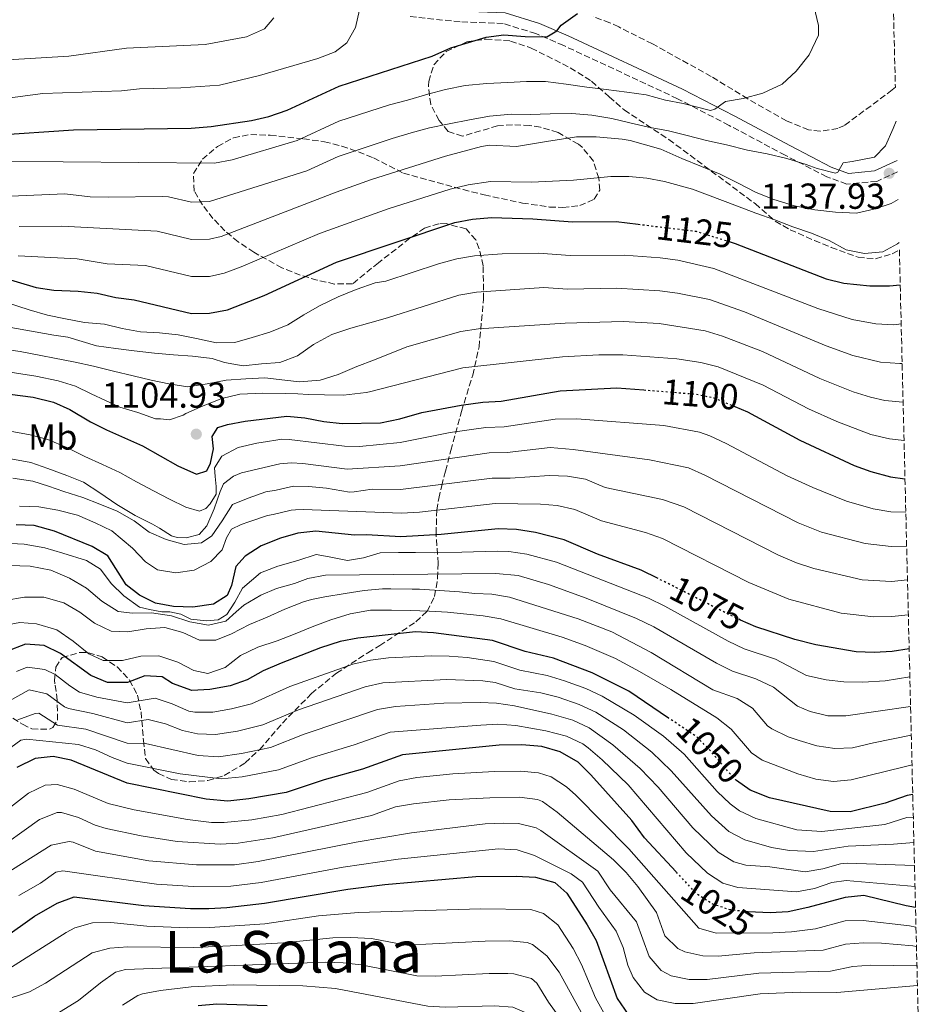
# Model space of a CAD drawing. Units: metres. Extents: x 665050 to 668510, y 4746606 to 4749002.
# Drawn here: x 668250 to 668502, y 4747123 to 4747396 of the extents above; entities that cross this region are included whole.
import ezdxf
from ezdxf.enums import TextEntityAlignment as Align

# ---------------------------------------------------------------- set-up
doc = ezdxf.new("R2010")
doc.units = ezdxf.units.M
doc.header["$MEASUREMENT"] = 0
doc.linetypes.add('DGN Style 3', pattern=[2.435891, 1.739922, -0.695969])
doc.linetypes.add('DGN Style 5', pattern=[1.217945, 0.521977, -0.695969])
for name, color, linetype, lineweight in [('Camino', 7, 'DGN Style 3', 0), ('Cota de curva de nivel directora', 7, 'Continuous', 0), ('Cota de punto acotado terreno', 7, 'Continuous', 0), ('Curva de nivel directora', 30, 'Continuous', 30), ('Curva de nivel directora no vista', 30, 'DGN Style 5', 30), ('Curva de nivel intermedia', 30, 'Continuous', 0), ('Etiqueta de uso rústico', 92, 'Continuous', 0), ('Margen derecho', 7, 'Continuous', 0), ('Punto acotado terreno (símbolo)', 7, 'Continuous', 0), ('Texto de Área (paraje) menor', 7, 'Continuous', 0), ('Zona arbolada', 92, 'DGN Style 3', 0)]:
    doc.layers.add(name, color=color, linetype=linetype, lineweight=lineweight)
doc.styles.add('Style-Arial', font='arial.ttf')

# ---------------------------------------------------------------- blocks, each defined once
blk = doc.blocks.new('5PATER')
at = {"layer": 'Punto acotado terreno (símbolo)', "linetype": 'Continuous', "lineweight": 0}
h = blk.add_hatch(color=51, dxfattribs=at)
edge = h.paths.add_edge_path()
edge.add_ellipse((0, 0), major_axis=(-0.11, -0.111), ratio=0.999422, start_angle=0, end_angle=360)

msp = doc.modelspace()

# ---------------------------------------------------------------- linework, layer by layer
at = {"layer": 'Camino', "color": 7, "linetype": 'DGN Style 3', "lineweight": 0}
msp.add_polyline3d([(668493.47, 4747353.62, 1136.67), (668487.78, 4747351.01, 1137.65), (668479.46, 4747350.26, 1138.82), (668473.9, 4747352.28, 1139.9), (668462.4, 4747358.22, 1141.43), (668446.84, 4747366.52, 1144.08), (668432.56, 4747373.9, 1145.76), (668401.04, 4747388.61, 1149.14), (668393.3, 4747391.94, 1150.06), (668384.25, 4747394.71, 1150.53), (668372.34, 4747395.17, 1151.52), (668358.38, 4747396.64, 1152.56)], dxfattribs=at)
at = {"layer": 'Curva de nivel directora', "color": 30, "linetype": 'Continuous', "lineweight": 30, "flags": 128}
for points, elevation in [([(668265.21, 4747365.32), (668297.88, 4747365.77), (668303.41, 4747366.24), (668314.52, 4747367.89), (668319.39, 4747369), (668324.45, 4747370.76), (668338.87, 4747377.39), (668364.57, 4747385.63), (668369.79, 4747387.98), (668379.52, 4747390.93), (668384.48, 4747391.6), (668390.33, 4747391.11), (668396.37, 4747391.06), (668399.11, 4747392.66), (668400.3, 4747394.29), (668404.81, 4747397.45)], 1150), ([(668152.29, 4747395.83), (668159.05, 4747387.14), (668163.04, 4747384.13), (668172.38, 4747378.73), (668174.61, 4747375.2), (668177.89, 4747371.42), (668182.28, 4747368.77), (668197.58, 4747361.37), (668202.44, 4747360.19), (668207.09, 4747360.89), (668211.6, 4747363.07), (668216.42, 4747364.42), (668221.71, 4747364.23), (668227.26, 4747363.58), (668243.24, 4747363.77), (668265.21, 4747365.32)], 1150), ([(668233.73, 4747327.94), (668254.88, 4747321.66), (668259.82, 4747320.86), (668266.52, 4747320.65), (668271.8, 4747320.06), (668276.96, 4747318.87), (668282.07, 4747318.22), (668297.96, 4747314.38), (668302.96, 4747314.49), (668307.92, 4747315.45), (668318.07, 4747319.41), (668338.06, 4747328.68), (668370.83, 4747339.61), (668375.74, 4747340.55), (668381.03, 4747341.03), (668392.52, 4747340.66), (668403.5, 4747339.84), (668415.52, 4747339.89), (668421.66, 4747339.14)], 1125), ([(668446.82, 4747334.36), (668448.48, 4747333.84), (668473.72, 4747323.98), (668478.59, 4747322.85), (668485.8, 4747322.04), (668491.23, 4747322.05), (668494.23, 4747322.4)], 1125), ([(668247.61, 4747292.06), (668254.08, 4747291.26), (668259.69, 4747289.85), (668264.27, 4747287.84), (668269.92, 4747284.43), (668274.4, 4747282.2), (668284.32, 4747277.81), (668294.13, 4747272.28), (668299.35, 4747269.95), (668302.18, 4747270.83), (668303.21, 4747273), (668304.07, 4747276.92), (668303.63, 4747280.4), (668305.21, 4747282.85), (668307.92, 4747283.66), (668312.84, 4747284.58), (668324.34, 4747285.97), (668329.32, 4747285.56), (668334.63, 4747284.52), (668339.65, 4747284), (668350.27, 4747284.14), (668355.65, 4747285.27), (668361.75, 4747287), (668372.67, 4747289.08), (668378.6, 4747289.91), (668383.71, 4747290.19), (668400.01, 4747293.04), (668415.78, 4747293.82), (668423.22, 4747293.25)], 1100), ([(668448.47, 4747288.65), (668451.92, 4747287.21), (668466.42, 4747279.37), (668481.44, 4747272.38), (668486.13, 4747270.67), (668491.55, 4747269.21), (668495.55, 4747268.66)], 1100), ([(668427.18, 4747241.03), (668422.52, 4747243.39), (668410.39, 4747247.81), (668401.2, 4747251.73), (668393.21, 4747253.82), (668387.92, 4747254.58), (668382.92, 4747254.81), (668367.1, 4747253.21), (668355.96, 4747252.59), (668346.4, 4747253.14), (668343.04, 4747253.08), (668332.4, 4747254.13), (668327.37, 4747253.63), (668322.57, 4747252.22), (668317.25, 4747250.09), (668312.79, 4747247.26), (668310.19, 4747244.38), (668309, 4747239.1), (668307.81, 4747236.33), (668304.06, 4747233.98), (668298.35, 4747233.09), (668292.92, 4747233.25), (668288.01, 4747234.23), (668283.5, 4747236.4), (668279.8, 4747239.28), (668274.75, 4747247.37), (668270.38, 4747249.87), (668259.99, 4747254.2), (668254.38, 4747255.69), (668249.39, 4747255.93)], 1075), ([(668496.71, 4747221.55), (668492.02, 4747220.87), (668487.03, 4747220.54), (668482.03, 4747220.75), (668470.89, 4747222.65), (668465.06, 4747224.16), (668454.29, 4747227.67), (668450.01, 4747229.54)], 1075), ([(668430.08, 4747202.42), (668419.08, 4747209.83), (668408.91, 4747214.93), (668398.19, 4747218.99), (668390.31, 4747220.88), (668381.28, 4747223.86), (668364.98, 4747226.02), (668360.01, 4747226.28), (668344.05, 4747224.56), (668339.14, 4747223.64), (668333.65, 4747221.89), (668322.76, 4747217.63), (668317.78, 4747215.49), (668313.39, 4747212.98), (668308.65, 4747211.37), (668303.05, 4747210.27), (668298.05, 4747210.05), (668292.72, 4747211.94), (668289.78, 4747213.84), (668285.05, 4747214.11), (668280.17, 4747212.21), (668274.66, 4747212.25), (668270.05, 4747214.19), (668261.63, 4747220.26), (668257.15, 4747222.49), (668251.92, 4747222.87), (668246.72, 4747220.86)], 1050), ([(668432.15, 4747159.87), (668423.37, 4747169.28), (668419.88, 4747174.06), (668408.55, 4747186.66), (668405.01, 4747190.19), (668400.01, 4747193.01), (668395, 4747194.53), (668389.4, 4747195.01), (668383.19, 4747194.92), (668356.4, 4747192.24), (668345.28, 4747188.23), (668334.72, 4747185.31), (668324.18, 4747181.81), (668313.79, 4747180), (668308.02, 4747179.39), (668301.96, 4747179.96), (668280.13, 4747184.36), (668264.63, 4747190.74), (668259.59, 4747191.8), (668254.62, 4747191.23), (668249.57, 4747188.72)], 1025), ([(668497.7, 4747181.27), (668496.17, 4747180.96), (668490.08, 4747178.81), (668480.35, 4747176.43), (668474.81, 4747176.53), (668458.04, 4747180.28), (668452.68, 4747182.43), (668448.88, 4747185.09)], 1050), ([(668245.74, 4747141.41), (668254.41, 4747147.58), (668260.76, 4747151.18), (668265.45, 4747152.93), (668284.77, 4747150.53), (668297.63, 4747149.71), (668302.74, 4747149.72), (668307.73, 4747149.94), (668318.14, 4747151.12), (668341.26, 4747155.05), (668351.48, 4747156.3), (668376.67, 4747158.52), (668387.87, 4747158.64), (668393.2, 4747158.32), (668398.53, 4747156.92), (668401.91, 4747153.88), (668407.57, 4747145.19), (668410.03, 4747140.83), (668415.87, 4747124.75), (668418.92, 4747120.3)], 1000), ([(668498.47, 4747149.93), (668495.87, 4747150.41), (668484.12, 4747153.23), (668478.99, 4747152.7), (668468.68, 4747149.91), (668463.24, 4747148.77), (668458.25, 4747148.51), (668452.14, 4747148.71)], 1025), ([(668318.91, 4747122.77), (668304.98, 4747123.19), (668299.77, 4747122.72)], 975)]:
    msp.add_lwpolyline(points, dxfattribs=dict(at, elevation=elevation))
at = {"layer": 'Curva de nivel directora no vista', "color": 30, "linetype": 'DGN Style 5', "lineweight": 30, "flags": 128}
for points, elevation in [([(668421.66, 4747339.14), (668437.71, 4747337.2), (668446.82, 4747334.36)], 1125), ([(668423.22, 4747293.25), (668437.26, 4747292.17), (668442.64, 4747291.09), (668448.47, 4747288.65)], 1100), ([(668450.01, 4747229.54), (668448.76, 4747230.09), (668427.18, 4747241.03)], 1075), ([(668448.88, 4747185.09), (668448.59, 4747185.3), (668441.57, 4747193.45), (668438.08, 4747197.03), (668430.08, 4747202.42)], 1050), ([(668452.14, 4747148.71), (668452.12, 4747148.71), (668447.06, 4747149.32), (668442.31, 4747150.88), (668437.85, 4747153.75), (668432.15, 4747159.87)], 1025)]:
    msp.add_lwpolyline(points, dxfattribs=dict(at, elevation=elevation))
at = {"layer": 'Curva de nivel intermedia', "color": 30, "linetype": 'Continuous', "lineweight": 0, "flags": 128}
for points, elevation in [([(668216.64, 4747372.51), (668239.89, 4747373.44), (668244.88, 4747373.81), (668256.8, 4747375.37), (668278.55, 4747376.11), (668283.52, 4747376.6), (668294.97, 4747376.89), (668305.66, 4747377.62), (668316.76, 4747380.29), (668332.91, 4747384.99), (668337.69, 4747386.9), (668340.95, 4747389.35), (668343.39, 4747393.6), (668344.49, 4747398.48)], 1155), ([(668241.34, 4747356.6), (668304.31, 4747356.08), (668309.22, 4747356.97), (668327.17, 4747362.34), (668338.71, 4747367.65), (668352.75, 4747372.17), (668357.75, 4747373.48), (668363.4, 4747375.12), (668368.3, 4747376.49), (668373.73, 4747377.53), (668379.77, 4747378.08), (668385.58, 4747378.41), (668390.69, 4747378.64), (668396.02, 4747378.7), (668401.68, 4747377.95), (668407.39, 4747377.08), (668412.82, 4747376.44), (668418.53, 4747375.74), (668423.86, 4747374.93), (668429.19, 4747373.53), (668434.14, 4747372.55), (668441.71, 4747370.61), (668442.91, 4747370.99), (668445.84, 4747373.12), (668450.74, 4747373.99), (668456.22, 4747375.42), (668461.5, 4747377.93), (668465.46, 4747381.52), (668469.04, 4747386.04), (668471.59, 4747391.48), (668471.64, 4747394.14), (668470.33, 4747399.58)], 1145), ([(668247.04, 4747384.65), (668263.94, 4747385.71), (668279.93, 4747387.85), (668301.72, 4747388.9), (668313.2, 4747391.06), (668318.2, 4747393.24), (668320.75, 4747396.28)], 1160), ([(668247.9, 4747346.93), (668262.89, 4747347.55), (668269.91, 4747346.74), (668274.9, 4747346.59), (668289.92, 4747346.83), (668291.56, 4747346.75), (668297.91, 4747345.22), (668302.91, 4747345.4), (668329.9, 4747353.93), (668338.55, 4747357.91), (668353.5, 4747362.92), (668358.77, 4747364.45), (668363.88, 4747365.87), (668369.31, 4747366.92), (668374.91, 4747368.07), (668380.51, 4747369.05), (668386.6, 4747369.66), (668391.71, 4747369.56), (668397.31, 4747369.67), (668403.24, 4747369.79), (668408.84, 4747369.31), (668414.38, 4747368.45), (668419.39, 4747367.2), (668424.56, 4747366.01), (668430.1, 4747364.99), (668435.22, 4747363.75), (668440.55, 4747362.34), (668446.09, 4747361.1), (668451.97, 4747359.69), (668457.41, 4747358.61), (668462.84, 4747357.37), (668468.18, 4747355.69), (668471.22, 4747354.55), (668476.28, 4747353.25), (668476.99, 4747353.53), (668478.45, 4747356.14), (668480.9, 4747356.52), (668487.09, 4747357.73), (668490.13, 4747360.89), (668492.3, 4747365.62), (668493.12, 4747367.65)], 1140), ([(668493.65, 4747346.03), (668491.73, 4747344.9), (668486.95, 4747343.32), (668482.17, 4747342.23), (668476.35, 4747342.49), (668470.59, 4747343.13), (668464.93, 4747344.27), (668459.27, 4747345.95), (668454.38, 4747347.9), (668449.15, 4747350.61), (668444.37, 4747352.99), (668439.2, 4747355.11), (668433.76, 4747357.33), (668427.94, 4747359.88), (668419.4, 4747362.31), (668417.22, 4747362.69), (668409.99, 4747363.33), (668404.55, 4747363.32), (668396.23, 4747362.01), (668387.92, 4747360.63), (668380.43, 4747360.99), (668378.23, 4747360.65), (668368.33, 4747358.02), (668347.82, 4747351.49), (668337.96, 4747348.01), (668306.12, 4747335.77), (668302.95, 4747334.99), (668297.93, 4747334.94), (668288.4, 4747337.24), (668261.98, 4747338.65), (668250.23, 4747338.51)], 1135), ([(668249.94, 4747330.42), (668266.26, 4747329.58), (668274.61, 4747328.16), (668285.23, 4747327.73), (668297.94, 4747324.66), (668302.95, 4747324.68), (668307.02, 4747325.61), (668311.71, 4747327.38), (668333.35, 4747336.53), (668352.37, 4747343.4), (668369.58, 4747348.81), (668374.55, 4747350.04), (668380.73, 4747351.01), (668392.08, 4747350.75), (668403.76, 4747351.36), (668414.09, 4747352.4), (668419.06, 4747352.39), (668424.02, 4747351.87), (668428.98, 4747350.94), (668436.66, 4747348.84), (668449.13, 4747344.11), (668454.25, 4747342.16), (668459.52, 4747340.32), (668464.48, 4747338.42), (668469.7, 4747336.63), (668474.54, 4747334.68), (668479.22, 4747332.08), (668484.38, 4747331), (668489.44, 4747331.5), (668493.52, 4747333.68), (668493.95, 4747334.07)], 1130), ([(668246.96, 4747317.37), (668253, 4747315.48), (668258.06, 4747313.96), (668263.06, 4747312.94), (668268.28, 4747311.91), (668273.83, 4747311.43), (668278.72, 4747310.29), (668283.84, 4747309.38), (668289.06, 4747309.06), (668294.22, 4747308.52), (668299.33, 4747307.5), (668304.83, 4747306.31), (668309.94, 4747306.37), (668314.78, 4747307.74), (668319.61, 4747309.21), (668324.61, 4747311.28), (668329.01, 4747314.01), (668333.36, 4747316.52), (668338.52, 4747319.08), (668343.57, 4747321.04), (668348.85, 4747322.9), (668351.73, 4747323.34), (668366.36, 4747328.16), (668371.39, 4747329.55), (668376.31, 4747330.42), (668384.02, 4747330.98), (668394.02, 4747331.14), (668402.8, 4747330.47), (668417.76, 4747330.6), (668427.72, 4747329.84), (668432.68, 4747329.15), (668442.59, 4747326.89), (668471.45, 4747315.84), (668480.95, 4747312.76), (668487.49, 4747311.53), (668492.48, 4747311.32), (668494.5, 4747311.55)], 1120), ([(668232.89, 4747313.19), (668259.77, 4747308.46), (668263.72, 4747307.83), (668271.66, 4747305.45), (668276.94, 4747304.75), (668282.05, 4747304.1), (668287.71, 4747303.4), (668292.93, 4747302.97), (668298.25, 4747302.6), (668303.64, 4747301.96), (668307.07, 4747300.87), (668312.23, 4747299.9), (668317.34, 4747300.51), (668322.4, 4747300.9), (668327.29, 4747302.7), (668331.69, 4747305.86), (668336.8, 4747308.58), (668342.07, 4747310.33), (668347.34, 4747311.8), (668352.18, 4747313.22), (668371.95, 4747319.5), (668376.88, 4747320.29), (668395.52, 4747321.61), (668402.1, 4747321.12), (668415.63, 4747321.46), (668427.61, 4747320.71), (668432.58, 4747320.06), (668441.39, 4747318.27), (668451.09, 4747314.85), (668473.72, 4747305.46), (668481.08, 4747302.81)], 1115), ([(668495.03, 4747289.86), (668494.96, 4747289.86), (668489.99, 4747290.32), (668486, 4747291.22), (668481.2, 4747292.75), (668471.95, 4747296.46), (668456.05, 4747303.9), (668444.98, 4747308.19), (668440.19, 4747309.6), (668427.5, 4747311.64), (668417.54, 4747312.25), (668401.41, 4747311.76), (668377.45, 4747310.16), (668372.51, 4747309.43), (668357.62, 4747305.19), (668348.66, 4747301.64), (668343.71, 4747299.78), (668338.55, 4747297.49), (668333.55, 4747295.96), (668327.84, 4747295.52), (668323.76, 4747296), (668318.22, 4747296.65), (668312.94, 4747296.32), (668307.56, 4747295.98), (668302.23, 4747294.94), (668296.91, 4747294.12), (668291.63, 4747294.93), (668286.74, 4747296.01), (668281.79, 4747297.14), (668276.29, 4747298.49), (668270.8, 4747299.85), (668265.74, 4747300.98), (668250.52, 4747303.9), (668240.57, 4747305.27)], 1110), ([(668291.84, 4747284.95), (668295.64, 4747286.31), (668296.4, 4747286.7), (668301.18, 4747288.85), (668306.35, 4747290.92), (668311.32, 4747292.13), (668317.65, 4747292.41), (668323.96, 4747292.28), (668327.41, 4747292.18), (668330.24, 4747292.02), (668334.78, 4747291.86), (668340.05, 4747291.81), (668346.33, 4747292.58), (668347.22, 4747292.77), (668373.07, 4747299.35), (668400.71, 4747302.4), (668410.73, 4747302.97), (668417.43, 4747303.02), (668432.37, 4747301.88), (668438.97, 4747300.89), (668443.81, 4747299.64), (668456.28, 4747294.56), (668468.85, 4747288.07), (668476.68, 4747284.49), (668486.07, 4747280.94), (668491.23, 4747279.68), (668495.29, 4747279.23)], 1105), ([(668481.08, 4747302.81), (668488.74, 4747300.94), (668494.09, 4747300.59), (668494.77, 4747300.62)], 1115), ([(668244.05, 4747298.72), (668254.81, 4747297.06), (668260.99, 4747295.74), (668265.77, 4747294.28), (668270.13, 4747292.2), (668278.08, 4747288.46), (668283.03, 4747287), (668287.98, 4747285.27), (668289.31, 4747285.22), (668291.84, 4747284.95)], 1105), ([(668310.82, 4747277.36), (668316.04, 4747278.51), (668319.03, 4747279.01), (668321.32, 4747279.34), (668322.84, 4747279.67), (668324.95, 4747279.5), (668340.33, 4747277.65), (668344.49, 4747277.59), (668355.71, 4747278.74), (668369.57, 4747281.45), (668379.46, 4747282.89), (668384.55, 4747283.06), (668398.65, 4747285.19), (668404.7, 4747285.22), (668428.75, 4747283.42), (668438.62, 4747281.55), (668441.51, 4747280.56), (668446.04, 4747278.44), (668462.89, 4747269.52), (668470.05, 4747266.2), (668479.33, 4747262.44), (668486.71, 4747260.34), (668491.64, 4747259.54), (668495.76, 4747259.4), (668495.78, 4747259.4)], 1095), ([(668247.69, 4747281.84), (668253.24, 4747280.87), (668258.14, 4747279.52), (668263.41, 4747277.3), (668268.42, 4747274.86), (668273.31, 4747272.64), (668278.1, 4747270.41), (668282.67, 4747267.81), (668287.41, 4747265.32), (668291.87, 4747263.04), (668296.39, 4747260.76), (668300.19, 4747259.68), (668301.93, 4747260.39), (668303.13, 4747261.75), (668304.75, 4747264.42), (668304.8, 4747266.54), (668304.47, 4747269.26), (668304.31, 4747271.65), (668306.37, 4747274.91), (668310.82, 4747277.36)], 1095), ([(668272.57, 4747264.81), (668277.3, 4747261.5), (668282.31, 4747258.46), (668287.15, 4747256.07), (668289.11, 4747254.99), (668292.37, 4747252.82), (668294.01, 4747252.39), (668296.45, 4747252.34), (668300.04, 4747253.26), (668302.16, 4747255.66), (668304.22, 4747260.34), (668305.89, 4747265.13), (668306.82, 4747267.3), (668309.53, 4747269.37), (668311.81, 4747270.35), (668322.41, 4747272.81), (668325.55, 4747273.04), (668328.75, 4747272.9), (668341.02, 4747271.3), (668355.77, 4747272.2), (668380.39, 4747275.88), (668385.39, 4747275.94), (668397.29, 4747277.35), (668403.69, 4747276.79), (668424.76, 4747273.89), (668435.59, 4747271.72), (668440.16, 4747269.68), (668465.97, 4747256.44), (668472.41, 4747253.86), (668484.49, 4747250.7), (668491.74, 4747249.87), (668496.01, 4747250.01)], 1090), ([(668247.87, 4747274.18), (668253.41, 4747273.21), (668258.15, 4747271.53), (668263.37, 4747269.58), (668268.05, 4747267.68), (668272.57, 4747264.81)], 1090), ([(668496.24, 4747240.66), (668491.83, 4747240.2), (668483.67, 4747240.71), (668470.27, 4747243.84), (668465.53, 4747245.4), (668460.56, 4747247.54), (668434.28, 4747260.92), (668428.42, 4747262.9), (668412.55, 4747266.21), (668407.03, 4747268.57), (668402.05, 4747269.35), (668397.07, 4747269.54), (668386.23, 4747268.82), (668381.23, 4747268.85), (668355.84, 4747265.67), (668347.94, 4747265.76), (668342.98, 4747265), (668341.7, 4747264.95), (668335.3, 4747266.08), (668330.31, 4747266.55), (668326.16, 4747266.57), (668321.39, 4747265.47), (668318.51, 4747265.03), (668313.62, 4747263.29), (668309.27, 4747261.54), (668306.45, 4747257.03), (668303.58, 4747252.89), (668300.75, 4747250.93), (668295.91, 4747250.49), (668290.96, 4747251.89), (668286.18, 4747253.9), (668282.04, 4747257.05), (668277.36, 4747259.65), (668272.57, 4747261.6), (668267.84, 4747263.5), (668262.62, 4747265.12), (668258.37, 4747266.64), (668253.97, 4747268.04), (668248.47, 4747268.8)], 1085), ([(668496.48, 4747231.01), (668491.93, 4747230.53), (668486.93, 4747230.4), (668477.91, 4747231.49), (668463.36, 4747235.29), (668452.29, 4747239.95), (668428.4, 4747252.15), (668423.69, 4747253.81), (668411.47, 4747257.01), (668404.11, 4747260.15), (668399.21, 4747261.26), (668394.57, 4747261.67), (668382.06, 4747261.83), (668361.05, 4747259.43), (668356.06, 4747259.13), (668328.84, 4747260.17), (668326.76, 4747260.1), (668325.58, 4747259.93), (668320.58, 4747258.73), (668319.01, 4747258.46), (668313.84, 4747256.71), (668311.67, 4747256), (668309.01, 4747254.75), (668307.6, 4747252.3), (668306.41, 4747248.98), (668303.26, 4747245.71), (668298.69, 4747243.37), (668293.58, 4747242.65), (668288.53, 4747243.41), (668285.21, 4747245.63), (668281.56, 4747249.49), (668275.9, 4747254.26), (668271.27, 4747256.49), (668266.38, 4747258.55), (668260.88, 4747260.01), (668255.66, 4747260.87), (668250.28, 4747261.08)], 1080), ([(668245.95, 4747250.86), (668251.6, 4747250.54), (668257.31, 4747249.51), (668262.26, 4747248.05), (668268.85, 4747246.05), (668272.71, 4747243.66), (668275.65, 4747239.64), (668279.24, 4747236.22), (668283.54, 4747233.08), (668286.32, 4747232.43), (668289.69, 4747231.83), (668291.92, 4747231.78), (668295.02, 4747231.19), (668297.79, 4747229.83), (668302.09, 4747229.3), (668305.35, 4747229.57), (668307.74, 4747231.1), (668309.97, 4747234.47), (668312.08, 4747238.39), (668317.08, 4747242.64), (668321.86, 4747244.44), (668327.35, 4747246.02), (668332.51, 4747247.66), (668336.1, 4747247.01), (668341.1, 4747245.99), (668345.56, 4747246.81), (668350.18, 4747248.17), (668355.29, 4747248.29), (668360.02, 4747248.24), (668365.13, 4747248.2), (668372.85, 4747248.32), (668382.59, 4747248.62), (668385.85, 4747248.56), (668390.82, 4747247.83), (668399.02, 4747245.56)], 1070), ([(668247.54, 4747244.61), (668253.24, 4747244.45), (668258.95, 4747243.32), (668264.12, 4747241.15), (668268.86, 4747238.39), (668273.1, 4747234.8), (668277.67, 4747231.93), (668281.64, 4747231.44), (668286.86, 4747231.51), (668292.41, 4747230.7), (668297.52, 4747229.02), (668302.64, 4747228.1), (668307.42, 4747229.25), (668310.35, 4747231.86), (668312.41, 4747233.71), (668317.14, 4747236.39), (668321.49, 4747238.24), (668326.43, 4747239.71), (668330.19, 4747241.07), (668335.09, 4747241.93), (668382.26, 4747242.43), (668388.44, 4747241.84), (668396.84, 4747239.39), (668407.25, 4747235.62), (668421.15, 4747229.97), (668425.99, 4747227.64), (668443.32, 4747217.59), (668447.81, 4747215.41), (668454.27, 4747213.3), (668459.16, 4747210.97), (668465.75, 4747205.7), (668469.3, 4747204.22), (668474.21, 4747203.04), (668479.14, 4747203.06), (668497.1, 4747205.65)], 1065), ([(668399.02, 4747245.56), (668424.51, 4747235.56), (668429.01, 4747233.39), (668446.55, 4747223.69), (668451.05, 4747221.54), (668459.66, 4747218.73), (668468.32, 4747214.18), (668473.69, 4747212.95), (668478.65, 4747212.42), (668483.86, 4747212.36), (668490.03, 4747212.74), (668496.9, 4747213.79)], 1070), ([(668246.19, 4747234.93), (668251.68, 4747235.91), (668257.01, 4747235.87), (668262.61, 4747234.3), (668267.02, 4747231.69), (668271.04, 4747228.71), (668275.67, 4747226.43), (668280.34, 4747226.27), (668285.35, 4747227.15), (668290.51, 4747227.49), (668295.57, 4747226.08), (668300.19, 4747223.96), (668304.65, 4747224.02), (668309.05, 4747225.77), (668314, 4747228.33), (668318.94, 4747230.3), (668323.83, 4747232.59), (668328.99, 4747234.61), (668331.17, 4747235.26), (668334.87, 4747235.97), (668340.52, 4747236.85), (668345.74, 4747237.73), (668350.85, 4747238.17), (668353.19, 4747238.18), (668359.06, 4747238.13), (668361.07, 4747238.08), (668372.16, 4747237.33), (668376.4, 4747236.9), (668381.08, 4747236.7), (668386.05, 4747235.85), (668405.01, 4747229.87), (668414.35, 4747226.31)], 1060), ([(668244.95, 4747227.86), (668250.38, 4747228.9), (668255, 4747228.52), (668260.66, 4747226.84), (668265.18, 4747223.7), (668269.48, 4747220.22), (668273.5, 4747218.33), (668278.78, 4747218.33), (668283.89, 4747219.59), (668288.89, 4747219.6), (668294.11, 4747217.92), (668298.57, 4747215.53), (668302.43, 4747214.78), (668307.22, 4747216.42), (668311.51, 4747219.74), (668316.29, 4747222.03), (668321.67, 4747223.78), (668326.61, 4747225.74), (668331.4, 4747227.65), (668336.56, 4747229.56), (668341.89, 4747231.31), (668347.54, 4747232.29), (668353.36, 4747232.25), (668358.58, 4747232.2), (668363.8, 4747231.99), (668368.85, 4747231.73), (668374.24, 4747231.13), (668378.72, 4747230.74), (668383.66, 4747229.85), (668400.63, 4747224.76), (668407.01, 4747222.54), (668415.34, 4747218.87), (668422.03, 4747215.31), (668430.71, 4747210.36), (668443.47, 4747202.45), (668447.44, 4747199.29), (668453.05, 4747192.77), (668455.99, 4747190.75), (668465.9, 4747186.92), (668470.85, 4747185.52)], 1055), ([(668414.35, 4747226.31), (668425.21, 4747220.56), (668442.35, 4747210.25), (668449.06, 4747207.79), (668453.3, 4747205.13), (668457.51, 4747200.24), (668458.67, 4747199.4), (668463.18, 4747197.23), (668466.23, 4747196.18), (668471.18, 4747194.75), (668476.12, 4747193.95), (668481.02, 4747194.15), (668486.86, 4747195.58), (668497.3, 4747197.65)], 1060), ([(668497.85, 4747175), (668496.11, 4747174.85), (668490, 4747172.94), (668472.49, 4747170.98), (668465.64, 4747171.5), (668454.24, 4747174.58), (668449.72, 4747176.7), (668447.15, 4747178.66), (668443.54, 4747182.1), (668434.44, 4747192.43), (668428.66, 4747197.42), (668420.54, 4747203.24), (668411.67, 4747208.45), (668407.13, 4747210.55), (668401.22, 4747212.76), (668396.43, 4747214.2), (668388.88, 4747215.69), (668381.66, 4747218.08), (668374.28, 4747219.22), (668369.28, 4747219.56), (668364.28, 4747219.62), (668352.48, 4747219.08), (668347.51, 4747218.48), (668342.59, 4747217.36), (668325.15, 4747211.16), (668314.51, 4747206.38), (668308.97, 4747204.93), (668303.84, 4747204.06), (668298.83, 4747204.03), (668297.23, 4747204.32), (668292.58, 4747206.36), (668287.85, 4747207.94), (668280.16, 4747206.64), (668271.74, 4747208.16), (668266.96, 4747209.6), (668264.2, 4747211.33), (668260.22, 4747214.46), (668257.31, 4747215.89), (668252.46, 4747216.54), (668249.42, 4747215.27)], 1045), ([(668498.03, 4747167.92), (668492.39, 4747167.45), (668479.81, 4747166.93), (668470.18, 4747165.42), (668463.54, 4747165.7), (668458.59, 4747166.61), (668451.18, 4747168.66), (668446.75, 4747170.96), (668441.92, 4747175.29), (668430.8, 4747187.84), (668425.45, 4747192.92), (668417.62, 4747199.12), (668409.89, 4747204.08), (668405.35, 4747206.16), (668399.51, 4747208.15), (668394.68, 4747209.4), (668387.46, 4747210.5), (668382.04, 4747212.29), (668378.59, 4747212.73), (668368.57, 4747213.12), (668350.93, 4747212.13), (668346.04, 4747211.08), (668327.55, 4747204.7), (668317.7, 4747200.51), (668310.71, 4747198.82), (668304.62, 4747197.87), (668299.62, 4747198.01), (668295.47, 4747198.97), (668290.72, 4747200.78), (668285.92, 4747202.05), (668280.15, 4747201.07), (668270.65, 4747203.65), (668263.88, 4747205.01), (668262.78, 4747205.49), (668257.86, 4747209.15), (668253, 4747210.21), (668247.5, 4747207.2)], 1040), ([(668249.87, 4747201.88), (668254.65, 4747203.67), (668255.63, 4747203.74), (668260.79, 4747200.42), (668268.64, 4747199.35), (668280.14, 4747195.5), (668285.17, 4747195.39), (668299.8, 4747192.08), (668305.39, 4747191.7), (668311.74, 4747192.55), (668319.86, 4747194.28), (668329.16, 4747197.97), (668349.5, 4747204.8), (668354.43, 4747205.63), (668367.85, 4747206.57), (668377.85, 4747206.76), (668382.43, 4747206.5), (668387.36, 4747205.78), (668397.78, 4747203.45), (668403.57, 4747201.78), (668408.11, 4747199.71), (668414.66, 4747194.98), (668422.17, 4747188.4), (668427.16, 4747183.25), (668436.78, 4747171.99), (668443.78, 4747165.23), (668448.12, 4747162.59), (668451.45, 4747161.71), (668458.16, 4747161.22), (668467.87, 4747159.87), (668472.76, 4747160.66), (668477.65, 4747162.03), (668479.53, 4747162.19), (668498.18, 4747161.62)], 1035), ([(668498.33, 4747155.73), (668479.26, 4747157.44), (668475.28, 4747156.92), (668470.45, 4747155.17), (668465.55, 4747154.32), (668449.26, 4747155.51), (668445.09, 4747156.65), (668440.82, 4747159.49), (668434.99, 4747165.05), (668418.84, 4747183.88), (668411.69, 4747190.83), (668407.83, 4747194.12), (668406.3, 4747195.24), (668401.79, 4747197.39), (668396.07, 4747198.9), (668387.78, 4747200.35), (668382.81, 4747200.71), (668378.07, 4747200.48), (668352.95, 4747198.52), (668342.95, 4747194.96), (668331.41, 4747191.47), (668322.02, 4747188.05), (668311.98, 4747186.15), (668306.17, 4747185.54), (668294.82, 4747186.92), (668280.14, 4747189.93), (668275.95, 4747191.45), (668271.38, 4747193.59), (668266.63, 4747195.04), (668252.25, 4747196.56), (668250.71, 4747196.24), (668246.54, 4747193.21)], 1030), ([(668498.6, 4747144.51), (668496.8, 4747144.89), (668483.99, 4747146.32), (668479.02, 4747146.27), (668470.77, 4747144.03), (668464.09, 4747143.21), (668458.99, 4747142.97), (668443.25, 4747142.88), (668438.46, 4747144.26), (668419.07, 4747166.2), (668404.42, 4747181.05), (668401.83, 4747183.41), (668397.58, 4747186.14), (668394.06, 4747187.28), (668389.1, 4747187.73), (668381.89, 4747187.64), (668370.31, 4747187), (668360.37, 4747185.94), (668355.42, 4747185.06), (668346.52, 4747181.84), (668322.97, 4747175.67), (668314.66, 4747174.23), (668306.96, 4747173.45), (668303.51, 4747173.53), (668296.83, 4747174.31), (668282.04, 4747177.04), (668274.83, 4747178.74), (668265.45, 4747182.71), (668260.77, 4747184.02), (668257.42, 4747183.81), (668252.75, 4747181.57), (668239.83, 4747171.6)], 1020), ([(668470.85, 4747185.52), (668475.79, 4747184.85), (668480.69, 4747185.29), (668495.34, 4747188.94), (668497.5, 4747189.43)], 1055), ([(668498.73, 4747139.13), (668497.74, 4747139.36), (668489.06, 4747140.06), (668484.04, 4747140.13), (668479.06, 4747139.84), (668472.87, 4747138.16), (668453.79, 4747137.38), (668443.83, 4747136.52), (668439.56, 4747136.6), (668434.61, 4747137.65), (668432.63, 4747138.58), (668429.06, 4747142.15), (668426.72, 4747148.58), (668421.58, 4747155.79), (668418.37, 4747159.64), (668414.78, 4747163.12), (668399.23, 4747176.35), (668395.15, 4747179.26), (668393.75, 4747179.86), (668388.79, 4747180.46), (668380.58, 4747180.36), (668369.34, 4747179.72), (668359.39, 4747178.69), (668354.43, 4747177.87), (668347.76, 4747175.46), (668320.46, 4747169.27), (668310.89, 4747167.76), (668305.9, 4747167.52), (668293.95, 4747168.27), (668284.03, 4747169.76), (668274.26, 4747171.79), (668271.3, 4747172.72), (668266.62, 4747174.85), (668261.94, 4747176.25), (668260.7, 4747176.24), (668255.81, 4747174.34), (668242.37, 4747164.71)], 1015), ([(668245.85, 4747158.89), (668259.1, 4747167.25), (668264.07, 4747168.22), (668265.12, 4747168.06), (668271.32, 4747165.51), (668286.1, 4747162.89), (668299.36, 4747161.81), (668309.84, 4747161.76), (668316.4, 4747162.67), (668343.56, 4747168.08), (668358.88, 4747170.63), (668379.28, 4747173.08), (668384.27, 4747173.35), (668388.48, 4747173.19), (668393.37, 4747172.02), (668394.73, 4747171.26), (668410.49, 4747160.04), (668413.89, 4747154.82), (668421.16, 4747146), (668424.66, 4747136.35), (668428.01, 4747132.51), (668430.76, 4747131.03), (668435.74, 4747130.03), (668440.73, 4747130), (668455.03, 4747131.73), (668474.97, 4747132.29), (668481.14, 4747133.62), (668486.13, 4747134.02), (668498.67, 4747133.84), (668498.87, 4747133.8)], 1010), ([(668499, 4747128.32), (668476.66, 4747126.39), (668466.66, 4747126.55), (668455.42, 4747126.02), (668436.9, 4747123.36), (668431.89, 4747123.41), (668426.9, 4747124.42), (668423.42, 4747126.51), (668420.26, 4747130.55), (668418.79, 4747134.01), (668417.53, 4747138.9), (668415.6, 4747143.42), (668410.73, 4747150), (668406.2, 4747156.96), (668403.1, 4747159.3), (668392.9, 4747164.35), (668388.18, 4747165.91), (668382.98, 4747166.21), (668355.2, 4747163.35), (668339.95, 4747161.1), (668317.27, 4747156.9), (668308.79, 4747155.88), (668298.49, 4747155.76), (668288.21, 4747156.42), (668262.28, 4747160.09), (668260.34, 4747159.7), (668256.08, 4747156.68), (668250.13, 4747153.24)], 1005), ([(668247.34, 4747132.96), (668263.24, 4747143.03), (668265.59, 4747144.29), (668270.55, 4747145.7), (668275.56, 4747145.84), (668285.58, 4747144.82), (668296.79, 4747144.33), (668303.05, 4747144.4), (668318.29, 4747145.45), (668333.14, 4747147.61), (668344.15, 4747148.61), (668377.98, 4747149.58), (668391.91, 4747149.43), (668395.46, 4747148.3), (668399.43, 4747145.11), (668403.66, 4747138.63), (668405.95, 4747134.16), (668409.81, 4747124.97), (668412.14, 4747120.79)], 995), ([(668237.3, 4747121.42), (668253.03, 4747126.64), (668257.47, 4747128.97), (668270.41, 4747137.4), (668275.35, 4747138.7), (668280.33, 4747139.09), (668298.48, 4747138.91), (668308.63, 4747139.32), (668323.43, 4747140.15), (668337.06, 4747141.54), (668342.06, 4747141.65), (668347.76, 4747141.38), (668357.42, 4747139.48), (668379.28, 4747140.64), (668386, 4747140.72), (668390.95, 4747140.22), (668392.39, 4747139.68), (668396.39, 4747136.6), (668399.75, 4747132.07), (668406.99, 4747118.95)], 990), ([(668261.36, 4747121), (668266.64, 4747124.21), (668272.69, 4747129.08), (668276.92, 4747132.03), (668279.66, 4747132.8), (668334.97, 4747134.78), (668339.96, 4747134.67), (668344.94, 4747134.09), (668360.39, 4747131.07), (668365.39, 4747130.93), (668380.38, 4747131.7), (668385.58, 4747131.69), (668387.2, 4747131.63), (668392.07, 4747130.27), (668393.57, 4747129), (668396.82, 4747123.78), (668404.68, 4747112.86)], 985), ([(668278.79, 4747122.91), (668283.03, 4747125.62), (668284.4, 4747126.08), (668289.32, 4747127), (668297.83, 4747127.97)], 980), ([(668297.83, 4747127.97), (668309.53, 4747128.56), (668328.75, 4747128.22), (668337.84, 4747127.52), (668363.36, 4747122.66), (668368.33, 4747122.33), (668381.89, 4747122.77), (668386.91, 4747122.35), (668390.79, 4747120.7), (668394.52, 4747117.1), (668400.96, 4747108.9), (668408.84, 4747101.08), (668412.81, 4747098.02), (668415.88, 4747096.4), (668420.68, 4747094.95), (668432.22, 4747093.18), (668442.2, 4747091.18), (668447.19, 4747091.07), (668458.7, 4747092.18), (668473.37, 4747095.33), (668489.23, 4747099.47), (668499.67, 4747101.11)], 980)]:
    msp.add_lwpolyline(points, dxfattribs=dict(at, elevation=elevation))
at = {"layer": 'Margen derecho', "color": 7, "linetype": 'Continuous', "lineweight": 0}
msp.add_polyline3d([(668212.66, 4747423.81, 1177.69), (668245.94, 4747419.4, 1171.91), (668263.72, 4747417.85, 1169.67), (668279.39, 4747415.2, 1167.29), (668292.66, 4747412.23, 1164.57), (668304.19, 4747409.04, 1162.94), (668317.67, 4747407.86, 1160.49), (668331.65, 4747404.73, 1157.43), (668346.12, 4747401.7, 1155.05), (668358.84, 4747399.55, 1153.15), (668372.6, 4747398.1, 1152.13), (668384.78, 4747397.63, 1151.11), (668394.36, 4747394.7, 1150.57), (668402.3, 4747391.29, 1149.62), (668433.91, 4747376.54, 1146.22), (668448.27, 4747369.12, 1144.52), (668463.84, 4747360.82, 1141.87), (668475.15, 4747354.96, 1140.37), (668479.94, 4747353.23, 1139.42), (668487.12, 4747353.89, 1138.34), (668493.39, 4747356.79, 1137.17)], dxfattribs=at)
at = {"layer": 'Zona arbolada', "color": 92, "linetype": 'DGN Style 3', "lineweight": 0}
for points in [[(668481.5, 4747840.62, 1039.35), (668492.89, 4747377.13, 1145.51), (668492.02, 4747376.31, 1145.68), (668478.82, 4747366.51, 1147.58), (668476.99, 4747365.68, 1147.77), (668472.08, 4747364.92, 1148.26), (668468.87, 4747365.3, 1148.6), (668462.73, 4747367.73, 1149.35), (668452.01, 4747373.86, 1150.91), (668441.89, 4747380.05, 1152.2), (668425.59, 4747389.08, 1154.27), (668416.26, 4747393.77, 1154.85), (668413.78, 4747394.95, 1155.32), (668409.19, 4747396.59, 1156.48)], [(668492.89, 4747377.13, 1145.51), (668492.02, 4747376.31, 1145.68), (668478.82, 4747366.51, 1147.58), (668476.99, 4747365.68, 1147.77), (668472.08, 4747364.92, 1148.26), (668468.87, 4747365.3, 1148.6), (668462.73, 4747367.73, 1149.35), (668452.01, 4747373.86, 1150.91), (668441.89, 4747380.05, 1152.2), (668425.59, 4747389.08, 1154.27), (668416.26, 4747393.77, 1154.85), (668413.78, 4747394.95, 1155.32), (668409.19, 4747396.59, 1156.48)], [(668246.35, 4747203.68, 1045.43), (668251.14, 4747200.69, 1042.3), (668253.69, 4747199.39, 1041.49), (668258.63, 4747199.3, 1042.35), (668259.51, 4747199.78, 1042.71), (668260.81, 4747201.85, 1043.87), (668260.75, 4747207.39, 1046.11), (668260.12, 4747211.87, 1048.36), (668259.98, 4747212.94, 1049.24), (668260.36, 4747216.47, 1053.72), (668262.09, 4747219.19, 1057.05), (668267, 4747220.58, 1057.66), (668269.38, 4747220.51, 1057.46), (668273.19, 4747219.32, 1057.19), (668277.31, 4747216.57, 1055.9), (668280.81, 4747212.91, 1054.2), (668282.97, 4747208.76, 1052.44), (668283.97, 4747204.11, 1051.34), (668284.64, 4747196.17, 1046.04), (668285.19, 4747191.17, 1041.42), (668287.52, 4747188, 1038.49), (668288.78, 4747187.04, 1037.62), (668292.37, 4747185.42, 1036.26), (668297.4, 4747184.73, 1035.73), (668302.49, 4747185.11, 1036.39), (668307.03, 4747186.48, 1037.94), (668312.81, 4747190.01, 1040.06), (668316.83, 4747193.72, 1042.1), (668323.12, 4747201.01, 1044.01), (668331.16, 4747209.18, 1048.08), (668338.11, 4747214.84, 1049.85), (668346.8, 4747220.51, 1051.75), (668350.06, 4747222.47, 1052.84), (668360.07, 4747229.02, 1058.5), (668363.21, 4747231.95, 1060.72), (668365.27, 4747236.1, 1062.61), (668366.11, 4747241.11, 1064.39), (668366.24, 4747245.26, 1067.05), (668365.68, 4747253.48, 1078.39), (668365.89, 4747260.01, 1087.09), (668366.43, 4747263.22, 1090.95), (668367.24, 4747266.79, 1094.41), (668368.27, 4747270.78, 1097.29), (668369.78, 4747276.5, 1099.74), (668372.7, 4747287.31, 1102.73), (668375.84, 4747297.32, 1107.35), (668377.57, 4747305.15, 1113.19), (668378.85, 4747318.42, 1120.53), (668378.73, 4747327.66, 1126.24), (668377.64, 4747332.34, 1127.49), (668376.66, 4747334.84, 1128.14), (668373.97, 4747337.83, 1131.17), (668368.49, 4747339.31, 1132.21), (668366.43, 4747339.28, 1132.22), (668362.51, 4747338.08, 1131.95), (668358.44, 4747335.24, 1131.11), (668349.7, 4747328.49, 1129.5), (668342.53, 4747322.61, 1129.37), (668337.57, 4747322.59, 1130.04), (668332.74, 4747323.66, 1130.91), (668328.06, 4747325.04, 1132.1), (668322.97, 4747327.09, 1134.23), (668315.21, 4747331.36, 1138.81), (668310.87, 4747334.31, 1141.33), (668307.2, 4747337.31, 1143.36), (668303.89, 4747340.76, 1145.34), (668301, 4747344.52, 1147.06), (668298.67, 4747348.32, 1148.26), (668298.5, 4747353.19, 1148.81), (668300.94, 4747357.13, 1148.94), (668305.15, 4747360.66, 1149.07), (668309.58, 4747363.07, 1149.18), (668314.33, 4747364, 1149.21), (668319.73, 4747363.77, 1149.11), (668328.94, 4747362.81, 1148.63), (668334.75, 4747361.96, 1147.99), (668339.55, 4747360.78, 1147.18), (668344.18, 4747359.18, 1146.15), (668348.35, 4747357.52, 1145), (668356.62, 4747353.3, 1142.28), (668373.16, 4747348.75, 1138.07), (668379.03, 4747347.24, 1137.11), (668389.6, 4747345, 1136.59), (668397.09, 4747343.89, 1136.57), (668400.78, 4747343.79, 1136.71), (668405.5, 4747344.3, 1138.27), (668409.48, 4747346.08, 1139.97), (668411, 4747348.59, 1140.92), (668410.78, 4747351.85, 1141.19), (668409.26, 4747356.61, 1141.3), (668406.1, 4747360.51, 1142.87), (668405.11, 4747361.3, 1143.23), (668399.45, 4747364.56, 1144.45), (668394.6, 4747366, 1144.67), (668391.62, 4747366.5, 1145), (668386.82, 4747366.68, 1146.44), (668382.7, 4747366.38, 1147.72), (668373.03, 4747363.54, 1150.16), (668369, 4747364.84, 1151.39), (668366.5, 4747367.88, 1151.39), (668364.19, 4747372.31, 1151.84), (668363.55, 4747377.58, 1153.79), (668363.65, 4747378.64, 1153.97), (668365.06, 4747383.32, 1153.97), (668368.51, 4747386.93, 1153.83), (668374.19, 4747389.64, 1153.83), (668379.51, 4747390.41, 1153.83), (668386.26, 4747389.87, 1153.7), (668392.02, 4747387.92, 1153.43), (668402.86, 4747382.45, 1150.83), (668408.75, 4747378.72, 1149.5), (668413.65, 4747374.4, 1148.54), (668417.82, 4747370.78, 1148.12), (668430.17, 4747362.58, 1145.82), (668454.07, 4747344.84, 1142.28), (668459.62, 4747339.96, 1140.65), (668463.74, 4747337.62, 1139.2), (668470.5, 4747334.64, 1136.98), (668475.1, 4747332.71, 1136.38), (668482.58, 4747329.98, 1135.89), (668487.43, 4747329.6, 1134.67), (668492.04, 4747330.97, 1133.85), (668494, 4747332.02, 1133.95), (668501.74, 4747016.87, 924)], [(668307.03, 4747186.48, 1037.94), (668312.81, 4747190.01, 1040.06), (668316.83, 4747193.72, 1042.1), (668323.12, 4747201.01, 1044.01), (668331.16, 4747209.18, 1048.08), (668338.11, 4747214.84, 1049.85), (668346.8, 4747220.51, 1051.75), (668350.06, 4747222.47, 1052.84), (668360.07, 4747229.02, 1058.5), (668363.21, 4747231.95, 1060.72), (668365.27, 4747236.1, 1062.61), (668366.11, 4747241.11, 1064.39), (668366.24, 4747245.26, 1067.05), (668365.68, 4747253.48, 1078.39), (668365.89, 4747260.01, 1087.09), (668366.43, 4747263.22, 1090.95), (668367.24, 4747266.79, 1094.41), (668368.27, 4747270.78, 1097.29), (668369.78, 4747276.5, 1099.74), (668372.7, 4747287.31, 1102.73), (668375.84, 4747297.32, 1107.35), (668377.57, 4747305.15, 1113.19), (668378.85, 4747318.42, 1120.53), (668378.73, 4747327.66, 1126.24), (668377.64, 4747332.34, 1127.49), (668376.66, 4747334.84, 1128.14), (668373.97, 4747337.83, 1131.17), (668368.49, 4747339.31, 1132.21), (668366.43, 4747339.28, 1132.22), (668362.51, 4747338.08, 1131.95), (668358.44, 4747335.24, 1131.11), (668349.7, 4747328.49, 1129.5), (668342.53, 4747322.61, 1129.37), (668337.57, 4747322.59, 1130.04), (668332.74, 4747323.66, 1130.91), (668328.06, 4747325.04, 1132.1), (668322.97, 4747327.09, 1134.23), (668315.21, 4747331.36, 1138.81), (668310.87, 4747334.31, 1141.33), (668307.2, 4747337.31, 1143.36), (668303.89, 4747340.76, 1145.34), (668301, 4747344.52, 1147.06), (668298.67, 4747348.32, 1148.26), (668298.5, 4747353.19, 1148.81), (668300.94, 4747357.13, 1148.94), (668305.15, 4747360.66, 1149.07), (668309.58, 4747363.07, 1149.18), (668314.33, 4747364, 1149.21), (668319.73, 4747363.77, 1149.11), (668328.94, 4747362.81, 1148.63), (668334.75, 4747361.96, 1147.99), (668339.55, 4747360.78, 1147.18), (668344.18, 4747359.18, 1146.15), (668348.35, 4747357.52, 1145), (668356.62, 4747353.3, 1142.28), (668373.16, 4747348.75, 1138.07), (668379.03, 4747347.24, 1137.11), (668389.6, 4747345, 1136.59), (668397.09, 4747343.89, 1136.57), (668400.78, 4747343.79, 1136.71), (668405.5, 4747344.3, 1138.27), (668409.48, 4747346.08, 1139.97), (668411, 4747348.59, 1140.92), (668410.78, 4747351.85, 1141.19), (668409.26, 4747356.61, 1141.3), (668406.1, 4747360.51, 1142.87), (668405.11, 4747361.3, 1143.23), (668399.45, 4747364.56, 1144.45), (668394.6, 4747366, 1144.67), (668391.62, 4747366.5, 1145), (668386.82, 4747366.68, 1146.44), (668382.7, 4747366.38, 1147.72), (668373.03, 4747363.54, 1150.16), (668369, 4747364.84, 1151.39), (668366.5, 4747367.88, 1151.39), (668364.19, 4747372.31, 1151.84), (668363.55, 4747377.58, 1153.79), (668363.65, 4747378.64, 1153.97), (668365.06, 4747383.32, 1153.97), (668368.51, 4747386.93, 1153.83), (668374.19, 4747389.64, 1153.83), (668379.51, 4747390.41, 1153.83), (668386.26, 4747389.87, 1153.7), (668392.02, 4747387.92, 1153.43), (668402.86, 4747382.45, 1150.83), (668408.75, 4747378.72, 1149.5), (668413.65, 4747374.4, 1148.54), (668417.82, 4747370.78, 1148.12), (668430.17, 4747362.58, 1145.82), (668454.07, 4747344.84, 1142.28), (668459.62, 4747339.96, 1140.65), (668463.74, 4747337.62, 1139.2), (668470.5, 4747334.64, 1136.98), (668475.1, 4747332.71, 1136.38), (668482.58, 4747329.98, 1135.89), (668487.43, 4747329.6, 1134.67), (668492.04, 4747330.97, 1133.85), (668494, 4747332.02, 1133.95)], [(668246.35, 4747203.68, 1045.43), (668251.14, 4747200.69, 1042.3), (668253.69, 4747199.39, 1041.49), (668258.63, 4747199.3, 1042.35), (668259.51, 4747199.78, 1042.71), (668260.81, 4747201.85, 1043.87), (668260.75, 4747207.39, 1046.11), (668260.12, 4747211.87, 1048.36), (668259.98, 4747212.94, 1049.24), (668260.36, 4747216.47, 1053.72), (668262.09, 4747219.19, 1057.05), (668267, 4747220.58, 1057.66), (668269.38, 4747220.51, 1057.46), (668273.19, 4747219.32, 1057.19), (668277.31, 4747216.57, 1055.9), (668280.81, 4747212.91, 1054.2), (668282.97, 4747208.76, 1052.44), (668283.97, 4747204.11, 1051.34), (668284.64, 4747196.17, 1046.04), (668285.19, 4747191.17, 1041.42), (668287.52, 4747188, 1038.49), (668288.78, 4747187.04, 1037.62), (668292.37, 4747185.42, 1036.26), (668297.4, 4747184.73, 1035.73), (668302.49, 4747185.11, 1036.39), (668307.03, 4747186.48, 1037.94)]]:
    msp.add_polyline3d(points, dxfattribs=at)

# ---------------------------------------------------------------- block references
at = {"layer": 'Punto acotado terreno (símbolo)', "color": 7, "linetype": 'Continuous', "lineweight": 0, "xscale": 10, "yscale": 10, "zscale": 10}
for p in [(668491.18, 4747353.24, 1137.93), (668299.26, 4747281.02, 1104.93)]:
    msp.add_blockref('5PATER', p, dxfattribs=at)

# ---------------------------------------------------------------- texts
at = {"layer": 'Cota de curva de nivel directora', "color": 7, "linetype": 'Continuous', "lineweight": 0, "style": 'Style-Arial'}
for s, rotation, p in [('1125', 353.0851, (668437.27, 4747337.25, 1125)), ('1100', 355.594, (668438.89, 4747292.04, 1100)), ('1075', 333.1231, (668440.67, 4747234.2, 1075)), ('1050', 314.3437, (668441.5, 4747193.52, 1050)), ('1025', 327.211, (668443.56, 4747150.08, 1025))]:
    msp.add_text(s, height=7, rotation=rotation, dxfattribs=at).set_placement(p, align=Align.MIDDLE_CENTER)
at = {"layer": 'Cota de punto acotado terreno', "color": 7, "linetype": 'Continuous', "lineweight": 0, "style": 'Style-Arial'}
for s, p in [('1137.93', (668455.64, 4747343.41, 1137.93)), ('1104.93', (668273.11, 4747288.33, 1104.93))]:
    msp.add_text(s, height=7, dxfattribs=at).set_placement(p)
at = {"layer": 'Etiqueta de uso rústico', "color": 92, "linetype": 'Continuous', "lineweight": 0, "style": 'Style-Arial'}
msp.add_text('Mb', height=7, dxfattribs=at).set_placement((668259.52, 4747280.23, 1095.32), align=Align.MIDDLE_CENTER)
at = {"layer": 'Texto de Área (paraje) menor', "color": 7, "linetype": 'Continuous', "lineweight": 0, "style": 'Style-Arial'}
msp.add_text('La Solana', height=11.5, dxfattribs=at).set_placement((668326.09, 4747137.7, 988.5), align=Align.MIDDLE_CENTER)

doc.saveas('drawing.dxf')
